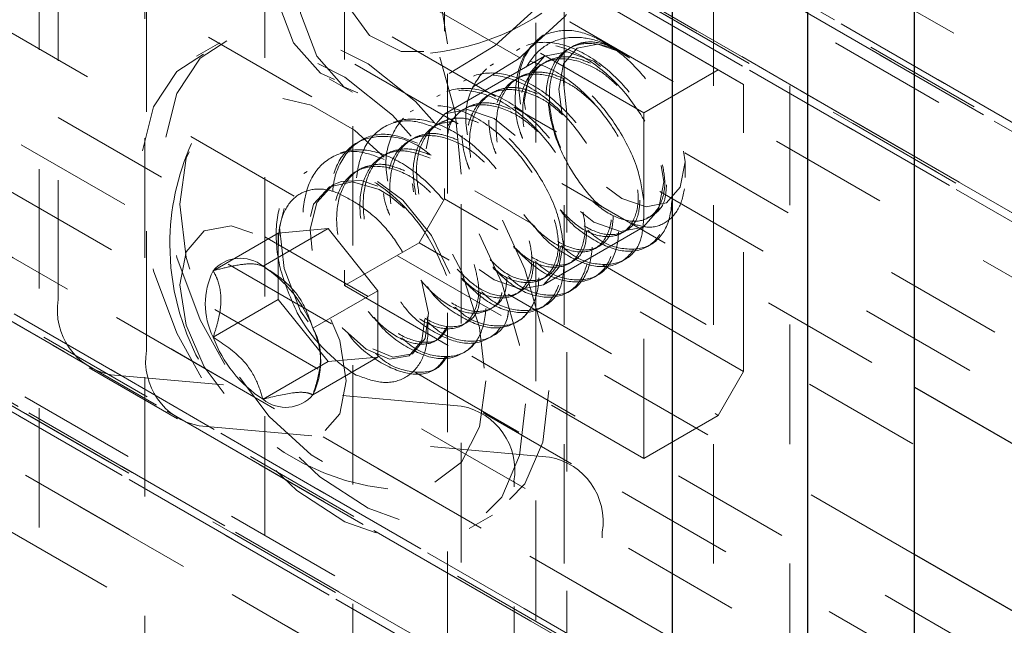
# Model space of a CAD drawing. Units: inches. Extents: x 1 to 409, y 1 to 256.
# Drawn here: x 295 to 296, y 234 to 234 of the extents above; entities that cross this region are included whole.
import ezdxf

# ---------------------------------------------------------------- set-up
doc = ezdxf.new("R2010")
doc.units = ezdxf.units.IN
doc.header["$MEASUREMENT"] = 0
doc.linetypes.add('HIDDEN', pattern=[0.075, 0.05, -0.025])

msp = doc.modelspace()

# ---------------------------------------------------------------- linework, layer by layer
at = {"color": 7, "linetype": 'HIDDEN', "lineweight": 18}
for p, q in [((335.33367, 211.0609), (268.52043, 249.63136)), ((335.44958, 211.06216), (268.63634, 249.63262)), ((335.49778, 211.04179), (268.68454, 249.61225)), ((402.30075, 172.47208), (268.69033, 249.60374)), ((402.30074, 172.47207), (268.76659, 249.5597)), ((335.59009, 210.98848), (268.77685, 249.55894)), ((268.64855, 249.5499), (335.46179, 210.97944)), ((402.26924, 172.41749), (268.65881, 249.54915)), ((402.28529, 172.40821), (268.73508, 249.50511)), ((268.74086, 249.4966), (335.5541, 210.92613)), ((335.71822, 210.90702), (268.90498, 249.47748)), ((335.6023, 210.90576), (268.78906, 249.47622)), ((335.75843, 210.87245), (268.94519, 249.44291)), ((402.41513, 172.33552), (268.88768, 249.41928)), ((295.22333, 234.10779), (269.32367, 249.05935)), ((295.20249, 234.07561), (269.25252, 249.05621)), ((402.10255, 171.94128), (268.53771, 249.04662)), ((268.48021, 249.02299), (335.29345, 210.45253)), ((335.58508, 210.44924), (268.77185, 249.0197)), ((335.33366, 210.41795), (268.52042, 248.98841)), ((335.44957, 210.41921), (268.63633, 248.98967)), ((335.54832, 210.41616), (268.73508, 248.98662)), ((335.80019, 210.41), (268.98695, 248.98047)), ((335.49778, 210.39884), (268.68454, 248.96931)), ((402.36155, 171.8457), (268.76659, 248.96843)), ((402.30075, 171.82913), (268.69033, 248.96079)), ((402.30074, 171.82913), (268.76659, 248.91675)), ((269.32708, 248.92413), (295.10734, 234.0415)), ((335.59009, 210.34553), (268.77685, 248.916)), ((268.64855, 248.90696), (335.46179, 210.3365)), ((402.26924, 171.77455), (268.65881, 248.90621)), ((402.28529, 171.76527), (268.73508, 248.86216)), ((335.47205, 210.28407), (268.65881, 248.85453)), ((268.74086, 248.85365), (335.5541, 210.28319)), ((402.28529, 171.7136), (268.69033, 248.83633)), ((335.71822, 210.26408), (268.90499, 248.83454)), ((269.17018, 248.83396), (295.07923, 233.87699)), ((335.60231, 210.26282), (268.78907, 248.83328)), ((295.22333, 233.46485), (269.32367, 248.4164)), ((293.1794, 235.20279), (295.5535, 233.83225)), ((295.5535, 233.69224), (293.1794, 235.06278)), ((295.26007, 153.28456), (295.26007, 234.95471)), ((295.38507, 153.28456), (295.38507, 234.95471)), ((295.4489, 231.98464), (295.4489, 234.68943)), ((321.15945, 219.1895), (294.46837, 234.59793)), ((321.15944, 219.18951), (294.46838, 234.59793)), ((294.83611, 233.9056), (294.83611, 234.28106)), ((294.90859, 233.14067), (294.90859, 234.26582)), ((295.08305, 234.25083), (295.08305, 233.12567)), ((294.91007, 233.8629), (294.91007, 234.23836)), ((295.38895, 234.09794), (295.1384, 234.24258)), ((295.15961, 234.23033), (295.41016, 234.08569)), ((295.15961, 234.23033), (295.15961, 234.07076)), ((322.08735, 218.82995), (295.41799, 234.22584)), ((322.08735, 218.82996), (295.41801, 234.22584)), ((294.8202, 234.2148), (294.8202, 233.08964)), ((295.00909, 234.20813), (295.00909, 233.08298)), ((295.32664, 234.06198), (295.07609, 234.20662)), ((295.07609, 234.20662), (295.07609, 234.02401)), ((295.23617, 233.03728), (295.23617, 234.16244)), ((294.97148, 234.12059), (294.95199, 234.10934)), ((295.1622, 232.99458), (295.1622, 234.11974)), ((295.30521, 234.11429), (295.29387, 234.12084)), ((295.22296, 234.11575), (295.22017, 234.11414)), ((295.30836, 234.11247), (295.30654, 234.11353)), ((295.24355, 234.10945), (295.16003, 234.06124)), ((295.20069, 234.10289), (295.1979, 234.10128)), ((295.32664, 234.06198), (295.38895, 234.09794)), ((295.41016, 234.08569), (295.38895, 234.09794)), ((295.06312, 234.09042), (295.08261, 234.07917)), ((295.17842, 234.09003), (295.17563, 234.08843)), ((295.22206, 234.08193), (295.22349, 234.06918)), ((295.41016, 233.84536), (295.41016, 234.08569)), ((295.15614, 234.07718), (295.15336, 234.07557)), ((321.94863, 218.67961), (295.28897, 234.0699)), ((295.13387, 234.06432), (295.13109, 234.06271)), ((321.92778, 218.64743), (295.21781, 234.06677)), ((295.26214, 234.06172), (295.26214, 232.93657)), ((295.32664, 233.77265), (295.32664, 234.06198)), ((295.1116, 234.05146), (295.10882, 234.04986)), ((295.08933, 234.03861), (295.08655, 234.037)), ((295.06706, 234.02575), (295.06428, 234.02414)), ((295.36125, 234.00782), (295.36125, 234.02086)), ((295.04479, 234.01289), (295.042, 234.01129)), ((295.17375, 232.88554), (295.17375, 234.01069)), ((295.15961, 233.99871), (295.15961, 233.99)), ((295.18503, 233.99665), (295.23396, 233.9684)), ((295.30836, 233.99032), (295.29535, 233.9997)), ((295.15961, 233.99), (295.1384, 233.95326)), ((295.20454, 233.96406), (295.15961, 233.99)), ((295.06226, 233.96501), (295.0077, 233.93351)), ((295.06226, 233.96501), (295.0205, 233.96128)), ((295.10402, 233.91306), (295.06226, 233.96501)), ((295.2427, 233.91803), (295.32622, 233.96625)), ((295.0205, 233.96128), (294.96594, 233.92978)), ((295.0205, 233.96128), (295.0205, 233.9056)), ((295.07609, 233.91729), (295.1384, 233.95326)), ((295.1384, 233.95326), (295.16361, 233.9387)), ((295.32973, 233.95009), (295.33251, 233.95169)), ((295.30746, 233.93723), (295.31024, 233.93884)), ((295.07609, 233.93028), (295.07609, 233.91729)), ((295.29237, 233.93468), (321.83263, 218.61331)), ((295.41016, 233.84536), (295.27446, 233.9237)), ((295.28518, 233.92437), (295.28797, 233.92598)), ((295.10402, 233.91306), (295.04945, 233.88156)), ((295.07609, 233.91729), (295.32664, 233.77265)), ((295.10402, 233.85738), (295.10402, 233.91306)), ((295.26291, 233.91152), (295.2657, 233.91312)), ((295.0205, 233.9056), (294.96594, 233.8741)), ((295.0205, 233.9056), (295.06226, 233.85365)), ((295.21314, 233.91011), (295.38895, 233.80862)), ((295.24064, 233.89866), (295.24343, 233.90027)), ((295.21837, 233.8858), (295.22115, 233.88741)), ((295.1961, 233.87295), (295.19888, 233.87455)), ((295.10402, 233.85738), (295.04945, 233.82588)), ((295.05591, 233.85), (295.05591, 233.85745)), ((295.06226, 233.85365), (295.10402, 233.85738)), ((295.17383, 233.86009), (295.17661, 233.8617)), ((294.862, 233.84837), (294.93596, 233.80567)), ((295.06226, 233.85365), (295.0077, 233.82215)), ((295.15156, 233.84723), (295.15434, 233.84884)), ((295.17375, 233.81648), (294.8803, 233.84272)), ((295.13548, 233.84451), (321.80452, 218.4488)), ((295.38895, 233.80862), (295.41016, 233.84536)), ((295.26602, 233.76813), (295.19205, 233.81083)), ((295.32664, 233.77265), (295.38895, 233.80862)), ((295.24771, 233.77378), (294.95426, 233.80002)), ((295.21795, 232.74872), (295.21795, 233.7536)), ((295.18032, 233.71382), (295.19981, 233.72507)), ((295.29191, 232.70602), (295.29191, 233.7109))]:
    msp.add_line(p, q, dxfattribs=at)
at = {"color": 7, "linetype": 'Continuous', "lineweight": 25}
for p, q in [((295.46397, 230.78285), (295.46397, 235.58003)), ((295.35083, 230.71754), (295.35083, 235.51471)), ((295.5535, 231.98464), (295.5535, 234.68943)), ((295.5535, 233.83225), (297.17978, 232.89342)), ((297.06853, 232.81763), (295.5535, 233.69224))]:
    msp.add_line(p, q, dxfattribs=at)
at = {"color": 7, "linetype": 'HIDDEN', "lineweight": 18, "flags": 128}
for points in [[(295.09534, 234.40154), (295.13252, 234.44148), (295.1725, 234.4718), (295.21279, 234.49057), (295.25085, 234.49663), (295.28428, 234.48959), (295.31099, 234.4699), (295.3293, 234.43879), (295.33806, 234.39821), (295.33672, 234.35072), (295.32536, 234.29931), (295.30469, 234.24719), (295.27602, 234.19765), (295.24115, 234.1538), (295.20226, 234.11839), (295.1618, 234.09365), (295.12232, 234.08113), (295.08629, 234.08163), (295.05598, 234.0951), (295.03329, 234.12071), (295.01965, 234.15683), (295.01591, 234.20121), (295.02231, 234.25106), (295.03845, 234.30324), (295.06332, 234.35447), (295.09534, 234.40154)], [(295.11483, 234.39029), (295.152, 234.43023), (295.19199, 234.46055), (295.23228, 234.47932), (295.27034, 234.48538), (295.30377, 234.47834), (295.33048, 234.45865), (295.34879, 234.42754), (295.35755, 234.38696), (295.35621, 234.33947), (295.34484, 234.28806), (295.32418, 234.23594), (295.29551, 234.1864), (295.26063, 234.14255), (295.22175, 234.10714), (295.18129, 234.0824), (295.14181, 234.06988), (295.10578, 234.07038), (295.07547, 234.08385), (295.05278, 234.10946), (295.03913, 234.14558), (295.0354, 234.18996), (295.0418, 234.23981), (295.05794, 234.29199), (295.08281, 234.34322), (295.11483, 234.39029)], [(295.13178, 234.36684), (295.1655, 234.40228), (295.20176, 234.42758), (295.23761, 234.44066), (295.27015, 234.44049), (295.29674, 234.42706), (295.31524, 234.40147), (295.32414, 234.3658), (295.32272, 234.32292), (295.3111, 234.27632), (295.29022, 234.22976), (295.26176, 234.18703), (295.22804, 234.15158), (295.19179, 234.12629), (295.15594, 234.1132), (295.1234, 234.11338), (295.0968, 234.12681), (295.07831, 234.15239), (295.06941, 234.18807), (295.07082, 234.23095), (295.08245, 234.27755), (295.10333, 234.3241), (295.13178, 234.36684)], [(294.90859, 234.26582), (294.91372, 234.31171), (294.92883, 234.349), (294.95304, 234.37552), (294.98494, 234.38974), (295.02268, 234.39083), (295.06405, 234.37872), (295.10667, 234.35412), (295.14805, 234.31845), (295.18578, 234.2738), (295.21768, 234.22275), (295.24189, 234.16828), (295.257, 234.11354), (295.26214, 234.06172)], [(295.17375, 234.01069), (295.16861, 234.06251), (295.1535, 234.11725), (295.12929, 234.17173), (295.09739, 234.22277), (295.05966, 234.26743), (295.01828, 234.30309), (294.97567, 234.32769), (294.93429, 234.3398), (294.89655, 234.33872), (294.86465, 234.3245), (294.84045, 234.29797), (294.82533, 234.26068), (294.8202, 234.2148)], [(295.1622, 234.11974), (295.15637, 234.15693), (295.13978, 234.1952), (295.11494, 234.2287), (295.08565, 234.25234), (295.05635, 234.26252), (295.03151, 234.2577), (295.01492, 234.2386), (295.00909, 234.20813)], [(295.24711, 233.82962), (295.24204, 233.78618), (295.22714, 233.75132), (295.20335, 233.72724), (295.17216, 233.71546), (295.13554, 233.7167), (295.09578, 233.73089), (295.05539, 233.75714), (295.0169, 233.79381), (294.98272, 233.83858), (294.95502, 233.88864), (294.93552, 233.94086), (294.92545, 233.99194), (294.92545, 234.03868), (294.93552, 234.07813), (294.95502, 234.10783), (294.98272, 234.12591), (295.0169, 234.13123), (295.05539, 234.12345), (295.09578, 234.10306), (295.13554, 234.07135), (295.17216, 234.03031), (295.20335, 233.98252), (295.22714, 233.93097), (295.24204, 233.87892), (295.24711, 233.82962)], [(295.22762, 233.81837), (295.22255, 233.77493), (295.20765, 233.74007), (295.18386, 233.71599), (295.15268, 233.70421), (295.11605, 233.70545), (295.0763, 233.71964), (295.0359, 233.74589), (294.99741, 233.78256), (294.96324, 233.82733), (294.93553, 233.8774), (294.91603, 233.92961), (294.90597, 233.98069), (294.90597, 234.02743), (294.91603, 234.06688), (294.93553, 234.09659), (294.96324, 234.11466), (294.99741, 234.11998), (295.0359, 234.1122), (295.0763, 234.09181), (295.11605, 234.0601), (295.15268, 234.01906), (295.18386, 233.97127), (295.20765, 233.91972), (295.22255, 233.86767), (295.22762, 233.81837)], [(295.25836, 234.06034), (295.25546, 234.08193), (295.25949, 234.10298), (295.27095, 234.11618), (295.28811, 234.11951), (295.30836, 234.11248), (295.3286, 234.09614), (295.34576, 234.073), (295.35722, 234.04656), (295.36125, 234.02086), (295.35722, 233.99981), (295.34576, 233.98662), (295.3286, 233.98328), (295.30836, 233.99032), (295.30836, 233.99032)], [(295.28488, 233.97034), (295.30726, 233.96256), (295.32622, 233.96625), (295.3389, 233.98083), (295.34335, 234.0041), (295.3389, 234.0325), (295.32622, 234.06172), (295.30726, 234.0873), (295.28488, 234.10536), (295.26251, 234.11313), (295.24355, 234.10945), (295.23087, 234.09486), (295.22642, 234.0716), (295.23087, 234.04319), (295.24355, 234.01398), (295.26251, 233.98839), (295.28488, 233.97034)], [(295.19422, 233.83765), (295.18903, 233.79899), (295.17389, 233.76944), (295.15002, 233.75141), (295.11936, 233.74636), (295.08438, 233.75469), (295.04793, 233.77573), (295.01296, 233.80778), (294.9823, 233.84823), (294.95843, 233.89382), (294.94329, 233.94085), (294.9381, 233.98551), (294.94329, 234.02417), (294.95843, 234.05372), (294.9823, 234.07175), (295.01296, 234.0768), (295.04793, 234.06847), (295.08438, 234.04743), (295.11936, 234.01538), (295.15002, 233.97493), (295.17389, 233.92934), (295.18903, 233.88231), (295.19422, 233.83765)], [(295.18886, 233.93091), (295.20137, 233.92213), (295.22374, 233.91435), (295.24271, 233.91803), (295.25538, 233.93262), (295.25983, 233.95589), (295.25538, 233.98429), (295.24271, 234.01351), (295.22374, 234.03909), (295.20137, 234.05714), (295.17899, 234.06492), (295.16003, 234.06124), (295.14736, 234.04665), (295.14291, 234.02338), (295.14539, 234.00247)], [(295.16425, 233.92739), (295.14878, 233.95928), (295.12481, 233.98894), (295.09678, 234.00963), (295.06876, 234.01808), (295.04478, 234.01289), (295.02831, 233.99472), (295.02162, 233.96622), (295.02552, 233.9316), (295.03922, 233.89602), (295.0604, 233.86476), (295.08565, 233.84246), (295.08565, 233.84246)], [(295.1263, 233.98204), (295.11435, 233.99226), (295.10513, 233.99774), (295.08264, 234.00427), (295.06336, 233.99999), (295.05002, 233.98544), (295.04443, 233.96269), (295.04724, 233.9351), (295.0578, 233.90675), (295.07429, 233.88182), (295.094, 233.86399), (295.1137, 233.85585), (295.1302, 233.85852), (295.14076, 233.87147), (295.14356, 233.89261), (295.13797, 233.91859), (295.12463, 233.94534), (295.12463, 233.94534)], [(295.10392, 234.0007), (295.08991, 234.00541), (295.07331, 234.00462), (295.06615, 234.0016), (295.05281, 233.98704), (295.04722, 233.9643), (295.05002, 233.93671), (295.06058, 233.90835), (295.07707, 233.88342), (295.09678, 233.86559), (295.11649, 233.85746), (295.13298, 233.86013), (295.14354, 233.87308), (295.14634, 233.89422), (295.14076, 233.9202), (295.12741, 233.94695), (295.10814, 233.97027), (295.08565, 233.98649), (295.08565, 233.98649)], [(294.9381, 233.91801), (294.9434, 233.88419), (294.95848, 233.84941), (294.98106, 233.81896), (295.0077, 233.79746), (295.03433, 233.78821), (295.05691, 233.79259), (295.072, 233.80996), (295.07729, 233.83765), (295.072, 233.87147), (295.05691, 233.90625), (295.03433, 233.93671), (295.0077, 233.9582), (294.98106, 233.96746), (294.95848, 233.96307), (294.9434, 233.94571), (294.9381, 233.91801)]]:
    msp.add_lwpolyline(points, dxfattribs=at)
at = {"color": 7, "linetype": 'HIDDEN', "lineweight": 18}
for centre, radius, start, end in [((295.12718, 234.31711), 0.20612, 275.79493, 321.50541), ((295.27133, 234.08678), 0.04952, 125.69804, 185.62038), ((295.13576, 233.95176), 0.20612, 155.78955, 180), ((295.13576, 233.95176), 0.20612, 180, 264.20507), ((294.98873, 233.91029), 0.02998, 50.75183, 139.4672), ((295.02162, 233.90194), 0.06226, 153.43643, 206.56357), ((294.95125, 233.84538), 0.10466, 20.22711, 57.36203), ((294.89036, 233.89676), 0.05497, 170.74812, 259.45322), ((295.16079, 233.96294), 0.14199, 208.85561, 238.04533), ((294.99377, 233.85372), 0.06226, 333.43643, 26.56357), ((295.06414, 233.91028), 0.10466, 200.22711, 237.36203), ((294.96433, 233.85407), 0.05497, 170.74812, 259.45322), ((295.02667, 233.84537), 0.02998, 230.75183, 319.4672), ((295.16369, 233.76244), 0.05497, 350.74812, 79.45322), ((295.23765, 233.71974), 0.05497, 350.74812, 79.45322)]:
    msp.add_arc(centre, radius, start, end, dxfattribs=at)
for points, knots in [([(295.24244, 234.12699), (295.24884, 234.12906), (295.26163, 234.13319), (295.28552, 234.12662), (295.30947, 234.11131), (295.33134, 234.08832), (295.34847, 234.0608), (295.3592, 234.03201), (295.36249, 234.00525), (295.35825, 233.98365), (295.34714, 233.96992), (295.33213, 233.96448), (295.32034, 233.96819), (295.31522, 233.96981)], [0, 0, 0, 0, 0.096378, 0.192756, 0.289168, 0.383918, 0.477834, 0.570884, 0.662317, 0.753658, 0.842619, 0.931624, 1, 1, 1, 1]), ([(295.25676, 233.98078), (295.25719, 233.98014), (295.26464, 233.969), (295.28367, 233.955), (295.30914, 233.94403), (295.33104, 233.94791), (295.34509, 233.96487), (295.34914, 233.9925), (295.34231, 234.02639), (295.32544, 234.06127), (295.30088, 234.09172), (295.27217, 234.11297), (295.24344, 234.12166), (295.21893, 234.11636), (295.20187, 234.09772), (295.19574, 234.06858), (295.19677, 234.04301), (295.20219, 234.02946), (295.20286, 234.02776)], [0, 0, 0, 0, 0.0043208, 0.0747218, 0.1451227, 0.2155236, 0.2859246, 0.3563255, 0.4267264, 0.4971273, 0.5675283, 0.6379292, 0.7083301, 0.7787311, 0.849132, 0.9195329, 0.9899338, 1, 1, 1, 1]), ([(295.27988, 233.96366), (295.28194, 233.96175), (295.29239, 233.95206), (295.3121, 233.94634), (295.33377, 233.94932), (295.34789, 233.96653), (295.35192, 233.99409), (295.3451, 234.028), (295.32823, 234.06288), (295.30367, 234.09332), (295.27494, 234.11458), (295.24626, 234.12326), (295.22156, 234.11801), (295.20523, 234.09918), (295.19823, 234.07672), (295.20059, 234.06065), (295.20122, 234.05632)], [0, 0, 0, 0, 0.019503, 0.098777, 0.178051, 0.257326, 0.3366, 0.415875, 0.495149, 0.574424, 0.653698, 0.732973, 0.812247, 0.891522, 0.970796, 1, 1, 1, 1]), ([(295.24244, 234.12699), (295.23623, 234.12172), (295.22381, 234.11118), (295.2181, 234.08126), (295.21903, 234.05588), (295.22446, 234.04232), (295.22514, 234.04062)], [0, 0, 0, 0, 0.318169, 0.6363381, 0.9545071, 1, 1, 1, 1]), ([(295.31479, 234.10797), (295.30809, 234.11228), (295.29427, 234.12117), (295.27245, 234.12639), (295.2523, 234.12387), (295.23537, 234.11256), (295.22573, 234.0971), (295.22289, 234.08536), (295.22206, 234.08193)], [0, 0, 0, 0, 0.164572, 0.339179, 0.524526, 0.710076, 0.915487, 1, 1, 1, 1]), ([(295.31479, 234.10797), (295.31172, 234.1099), (295.30107, 234.1166), (295.28251, 234.12178), (295.2628, 234.11748), (295.24913, 234.10254), (295.24344, 234.07923), (295.24635, 234.05095), (295.25722, 234.02187), (295.27418, 233.99631), (295.29444, 233.97804), (295.31468, 233.96972), (295.33169, 233.97246), (295.34236, 233.98582), (295.34576, 234.00578), (295.3415, 234.02166), (295.33963, 234.02863)], [0, 0, 0, 0, 0.030673, 0.106509, 0.182346, 0.258183, 0.334019, 0.409856, 0.485693, 0.561529, 0.637366, 0.713203, 0.789039, 0.864876, 0.940713, 1, 1, 1, 1]), ([(295.292, 233.98321), (295.29173, 233.98339), (295.28488, 233.98779), (295.27245, 234.00335), (295.25749, 234.02756), (295.24825, 234.05434), (295.2455, 234.07962), (295.24953, 234.10056), (295.2593, 234.11509), (295.26914, 234.11865), (295.27375, 234.12033)], [0, 0, 0, 0, 0.0062508, 0.1562024, 0.3037613, 0.4507098, 0.5939231, 0.737239, 0.8766941, 1, 1, 1, 1]), ([(295.27375, 234.12033), (295.27131, 234.11944), (295.26281, 234.11633), (295.25194, 234.10407), (295.24622, 234.08086), (295.24914, 234.05255), (295.26, 234.02348), (295.27697, 233.99792), (295.2972, 233.97966), (295.31754, 233.97127), (295.33421, 233.97426), (295.34459, 233.98511), (295.34538, 233.99711), (295.34569, 234.00165)], [0, 0, 0, 0, 0.040393, 0.140263, 0.240133, 0.340004, 0.439874, 0.539744, 0.639614, 0.739484, 0.839354, 0.939224, 1, 1, 1, 1]), ([(295.27375, 234.12033), (295.27529, 234.12064), (295.28194, 234.122), (295.29581, 234.12018), (295.30841, 234.11208), (295.31479, 234.10797)], [0, 0, 0, 0, 0.129306, 0.558669, 1, 1, 1, 1]), ([(295.23449, 233.96792), (295.23492, 233.96728), (295.24237, 233.95615), (295.2614, 233.94214), (295.28687, 233.93117), (295.30877, 233.93505), (295.32282, 233.95201), (295.32687, 233.97964), (295.32004, 234.01353), (295.30317, 234.04842), (295.27861, 234.07886), (295.2499, 234.10011), (295.22117, 234.1088), (295.19666, 234.1035), (295.1796, 234.08486), (295.17347, 234.05572), (295.17449, 234.03016), (295.17992, 234.0166), (295.18059, 234.01491)], [0, 0, 0, 0, 0.004321, 0.074722, 0.145123, 0.215524, 0.285925, 0.356325, 0.426726, 0.497127, 0.567528, 0.637929, 0.70833, 0.778731, 0.849132, 0.919533, 0.989934, 1, 1, 1, 1]), ([(295.32664, 233.98822), (295.32535, 233.99714), (295.32248, 234.01692), (295.30576, 234.05011), (295.28145, 234.08044), (295.25266, 234.10173), (295.22399, 234.1104), (295.19928, 234.10515), (295.18296, 234.08633), (295.17596, 234.06386), (295.17832, 234.04779), (295.17895, 234.04347)], [0, 0, 0, 0, 0.100185, 0.222303, 0.344421, 0.46654, 0.588658, 0.710776, 0.832894, 0.955013, 1, 1, 1, 1]), ([(295.30447, 234.08489), (295.30054, 234.08854), (295.29369, 234.09488), (295.27874, 234.10346), (295.26027, 234.10902), (295.24049, 234.1046), (295.22699, 234.08967), (295.22092, 234.0672), (295.22378, 234.04918), (295.22514, 234.04062)], [0, 0, 0, 0, 0.093366, 0.16245, 0.333257, 0.504064, 0.674872, 0.845679, 1, 1, 1, 1]), ([(295.28208, 234.10355), (295.27736, 234.10545), (295.26647, 234.10983), (295.25371, 234.1087), (295.24064, 234.1033), (295.22963, 234.09128), (295.22395, 234.06799), (295.22686, 234.03969), (295.23773, 234.01062), (295.2547, 233.98506), (295.27493, 233.9668), (295.29527, 233.95842), (295.31194, 233.9614), (295.32232, 233.97225), (295.32311, 233.98426), (295.32342, 233.9888)], [0, 0, 0, 0, 0.05411, 0.124558, 0.15992, 0.247351, 0.334781, 0.422212, 0.509642, 0.597072, 0.684503, 0.771933, 0.859364, 0.946794, 1, 1, 1, 1]), ([(295.23533, 233.93794), (295.2374, 233.93603), (295.24785, 233.92634), (295.26756, 233.92063), (295.28923, 233.92361), (295.30335, 233.94082), (295.30738, 233.96838), (295.30056, 234.00228), (295.28368, 234.03717), (295.25914, 234.0676), (295.23037, 234.0889), (295.20181, 234.09742), (295.1768, 234.09277), (295.16704, 234.07899), (295.1622, 234.07216)], [0, 0, 0, 0, 0.0219076, 0.1109577, 0.2000078, 0.289058, 0.3781081, 0.4671583, 0.5562084, 0.6452585, 0.7343087, 0.8233588, 0.912409, 1, 1, 1, 1]), ([(295.28571, 234.06903), (295.28063, 234.07378), (295.27264, 234.08124), (295.25648, 234.09065), (295.23798, 234.09615), (295.21825, 234.09174), (295.20459, 234.07684), (295.1989, 234.05352), (295.20181, 234.02523), (295.21268, 233.99616), (295.22964, 233.9706), (295.2499, 233.95233), (295.27014, 233.944), (295.28716, 233.94675), (295.29779, 233.96013), (295.30121, 233.9794), (295.29721, 233.9945), (295.29557, 234.0007)], [0, 0, 0, 0, 0.05123, 0.080521, 0.152942, 0.225363, 0.297784, 0.370204, 0.442625, 0.515046, 0.587467, 0.659888, 0.732309, 0.804729, 0.87715, 0.949571, 1, 1, 1, 1]), ([(295.25981, 234.09069), (295.25509, 234.0926), (295.2442, 234.09697), (295.23144, 234.09584), (295.21837, 234.09044), (295.20736, 234.07842), (295.20168, 234.05513), (295.20459, 234.02684), (295.21546, 233.99777), (295.23243, 233.9722), (295.25266, 233.95395), (295.27299, 233.94556), (295.28967, 233.94854), (295.30005, 233.9594), (295.30084, 233.9714), (295.30114, 233.97594)], [0, 0, 0, 0, 0.05411, 0.124558, 0.15992, 0.247351, 0.334781, 0.422212, 0.509642, 0.597072, 0.684503, 0.771933, 0.859364, 0.946794, 1, 1, 1, 1]), ([(295.21782, 233.94935), (295.22475, 233.94255), (295.24004, 233.92756), (295.26475, 233.91864), (295.28645, 233.92211), (295.30056, 233.93918), (295.3046, 233.96678), (295.29777, 234.00067), (295.2809, 234.03556), (295.25635, 234.06599), (295.22759, 234.08729), (295.19903, 234.09581), (295.17411, 234.0912), (295.1644, 234.07751), (295.15961, 234.07076)], [0, 0, 0, 0, 0.070286, 0.155021, 0.239756, 0.32449, 0.409225, 0.49396, 0.578694, 0.663429, 0.748164, 0.832898, 0.917633, 1, 1, 1, 1]), ([(295.20042, 233.93219), (295.20575, 233.92704), (295.21944, 233.91379), (295.24248, 233.90587), (295.26418, 233.90923), (295.27829, 233.92633), (295.28233, 233.95392), (295.2755, 233.98782), (295.25863, 234.0227), (295.23407, 234.05315), (295.20535, 234.0744), (295.17664, 234.08309), (295.15204, 234.07779), (295.13534, 234.05915), (295.12799, 234.03049), (295.13196, 234.00729), (295.1339, 233.99597)], [0, 0, 0, 0, 0.046844, 0.12044, 0.194037, 0.267633, 0.341229, 0.414826, 0.488422, 0.562018, 0.635615, 0.709211, 0.782807, 0.856403, 0.93, 1, 1, 1, 1]), ([(295.21306, 233.92509), (295.21513, 233.92317), (295.22558, 233.91348), (295.24529, 233.90777), (295.26696, 233.91075), (295.28108, 233.92796), (295.28511, 233.95552), (295.27829, 233.98943), (295.26141, 234.02431), (295.23686, 234.05475), (295.20813, 234.07601), (295.17945, 234.08469), (295.15474, 234.07944), (295.13842, 234.06061), (295.13142, 234.03815), (295.13378, 234.02208), (295.13441, 234.01775)], [0, 0, 0, 0, 0.019503, 0.098777, 0.178051, 0.257326, 0.3366, 0.415875, 0.495149, 0.574424, 0.653698, 0.732973, 0.812247, 0.891522, 0.970796, 1, 1, 1, 1]), ([(295.2587, 234.06023), (295.25517, 234.06349), (295.24872, 234.06944), (295.23419, 234.07773), (295.21573, 234.08331), (295.19595, 234.07888), (295.18244, 234.06396), (295.17636, 234.04136), (295.17925, 234.02317), (295.18064, 234.01446)], [0, 0, 0, 0, 0.084318, 0.153878, 0.325862, 0.497846, 0.669829, 0.841813, 1, 1, 1, 1]), ([(295.23754, 234.07784), (295.23281, 234.07974), (295.22193, 234.08412), (295.20917, 234.08299), (295.1961, 234.07758), (295.18509, 234.06557), (295.17941, 234.04227), (295.18232, 234.01398), (295.19319, 233.98491), (295.21016, 233.95935), (295.23039, 233.94109), (295.25072, 233.9327), (295.2674, 233.93569), (295.27777, 233.94654), (295.27857, 233.95854), (295.27887, 233.96308)], [0, 0, 0, 0, 0.05411, 0.124558, 0.15992, 0.247351, 0.334781, 0.422212, 0.509642, 0.597072, 0.684503, 0.771933, 0.859364, 0.946794, 1, 1, 1, 1]), ([(295.25906, 233.95345), (295.25791, 233.96112), (295.25514, 233.97968), (295.2389, 234.01155), (295.21465, 234.04187), (295.18584, 234.06316), (295.15718, 234.07183), (295.13247, 234.06658), (295.11615, 234.04776), (295.10915, 234.02529), (295.11151, 234.00922), (295.11214, 234.0049)], [0, 0, 0, 0, 0.08735, 0.21121, 0.33507, 0.45893, 0.58279, 0.706651, 0.830511, 0.954371, 1, 1, 1, 1]), ([(295.21527, 234.06498), (295.21055, 234.06688), (295.19967, 234.07125), (295.18685, 234.07017), (295.17395, 234.06462), (295.16483, 234.05675), (295.16274, 234.04612), (295.1622, 234.04336)], [0, 0, 0, 0, 0.194645, 0.448058, 0.575262, 0.889765, 1, 1, 1, 1]), ([(295.17456, 233.9225), (295.18107, 233.91614), (295.19594, 233.90161), (295.22021, 233.89294), (295.24191, 233.89639), (295.25602, 233.91347), (295.26006, 233.94107), (295.25323, 233.97496), (295.23636, 234.00984), (295.2118, 234.04029), (295.18308, 234.06154), (295.15435, 234.07023), (295.12984, 234.06493), (295.11278, 234.04629), (295.10666, 234.01715), (295.10768, 233.99159), (295.1131, 233.97803), (295.11378, 233.97634)], [0, 0, 0, 0, 0.055945, 0.127775, 0.199604, 0.271434, 0.343263, 0.415093, 0.486923, 0.558752, 0.630582, 0.702411, 0.774241, 0.84607, 0.9179, 0.98973, 1, 1, 1, 1]), ([(295.23766, 234.04632), (295.23372, 234.04996), (295.22688, 234.0563), (295.21192, 234.0649), (295.19356, 234.07033), (295.17372, 234.06655), (295.16596, 234.05582), (295.1622, 234.05062)], [0, 0, 0, 0, 0.140546, 0.24454, 0.50166, 0.758779, 1, 1, 1, 1]), ([(295.15669, 234.04783), (295.14854, 234.051), (295.13082, 234.05787), (295.10759, 234.05186), (295.09051, 234.03349), (295.08439, 234.00428), (295.08541, 233.97873), (295.09083, 233.96518), (295.09151, 233.96348)], [0, 0, 0, 0, 0.170722, 0.370887, 0.571051, 0.771215, 0.97138, 1, 1, 1, 1]), ([(295.16852, 233.89937), (295.17058, 233.89746), (295.18104, 233.88777), (295.20075, 233.88206), (295.22242, 233.88504), (295.23653, 233.90225), (295.24057, 233.92981), (295.23374, 233.96371), (295.21687, 233.99859), (295.19232, 234.02904), (295.16359, 234.05029), (295.13491, 234.05897), (295.1102, 234.05372), (295.09388, 234.0349), (295.08688, 234.01243), (295.08923, 233.99636), (295.08987, 233.99204)], [0, 0, 0, 0, 0.0195026, 0.098777, 0.1780515, 0.2573259, 0.3366004, 0.4158748, 0.4951493, 0.5744237, 0.6536982, 0.7329726, 0.8122471, 0.8915215, 0.970796, 1, 1, 1, 1]), ([(295.1679, 234.05485), (295.16246, 234.05425), (295.15024, 234.0529), (295.13803, 234.03801), (295.13197, 234.01704), (295.13453, 234.00044), (295.13563, 233.9933)], [0, 0, 0, 0, 0.225428, 0.50662, 0.787813, 1, 1, 1, 1]), ([(295.18829, 234.05371), (295.18516, 234.05492), (295.17589, 234.05853), (295.16464, 234.05723), (295.15154, 234.05189), (295.14067, 234.03982), (295.13462, 234.01739), (295.13748, 233.99936), (295.13884, 233.9908)], [0, 0, 0, 0, 0.090823, 0.268905, 0.358295, 0.579307, 0.800319, 1, 1, 1, 1]), ([(295.17073, 234.03927), (295.166, 234.04117), (295.15512, 234.04555), (295.14236, 234.04442), (295.12928, 234.03901), (295.11828, 234.027), (295.1126, 234.0037), (295.11551, 233.97541), (295.12638, 233.94634), (295.14334, 233.92078), (295.16358, 233.90252), (295.18391, 233.89413), (295.20058, 233.89712), (295.21096, 233.90797), (295.21176, 233.91997), (295.21206, 233.92451)], [0, 0, 0, 0, 0.05411, 0.124558, 0.15992, 0.247351, 0.334781, 0.422212, 0.509642, 0.597072, 0.684503, 0.771933, 0.859364, 0.946794, 1, 1, 1, 1]), ([(295.14846, 234.02641), (295.14516, 234.02901), (295.13256, 234.03896), (295.10973, 234.04405), (295.08532, 234.03934), (295.06824, 234.02055), (295.06212, 233.99144), (295.06314, 233.96587), (295.06856, 233.95232), (295.06924, 233.95062)], [0, 0, 0, 0, 0.0643865, 0.2463069, 0.4282272, 0.6101476, 0.792068, 0.9739884, 1, 1, 1, 1]), ([(295.1372, 234.03658), (295.12906, 234.03975), (295.11137, 234.04662), (295.08795, 234.04065), (295.0716, 234.0221), (295.06461, 233.99957), (295.06696, 233.98351), (295.0676, 233.97918)], [0, 0, 0, 0, 0.202049, 0.438943, 0.675837, 0.91273, 1, 1, 1, 1]), ([(295.19312, 234.02061), (295.18918, 234.02425), (295.18234, 234.03059), (295.16739, 234.03918), (295.1489, 234.04474), (295.12916, 234.04031), (295.11551, 234.02541), (295.10981, 234.00209), (295.11273, 233.9738), (295.12359, 233.94473), (295.14057, 233.91916), (295.16077, 233.90094), (295.18122, 233.89244), (295.19746, 233.89583), (295.20678, 233.90338), (295.2077, 233.91096), (295.20775, 233.91143)], [0, 0, 0, 0, 0.045488, 0.079146, 0.162364, 0.245582, 0.3288, 0.412018, 0.495235, 0.578453, 0.661671, 0.744889, 0.828107, 0.911325, 0.994542, 1, 1, 1, 1]), ([(295.10932, 234.02297), (295.10214, 234.02572), (295.08542, 234.03212), (295.06306, 234.02609), (295.04596, 234.0078), (295.03984, 233.97856), (295.04087, 233.95302), (295.04629, 233.93946), (295.04697, 233.93777)], [0, 0, 0, 0, 0.153647, 0.357933, 0.562219, 0.766505, 0.970791, 1, 1, 1, 1]), ([(295.12398, 233.87366), (295.12604, 233.87175), (295.13649, 233.86206), (295.15621, 233.85635), (295.17788, 233.85933), (295.19199, 233.87653), (295.19603, 233.90409), (295.1892, 233.938), (295.17233, 233.97288), (295.14777, 234.00333), (295.11904, 234.02458), (295.09036, 234.03326), (295.06566, 234.02801), (295.04933, 234.00918), (295.04234, 233.98672), (295.04469, 233.97065), (295.04533, 233.96633)], [0, 0, 0, 0, 0.0195026, 0.098777, 0.1780515, 0.2573259, 0.3366004, 0.4158748, 0.4951493, 0.5744237, 0.6536982, 0.7329726, 0.8122471, 0.8915215, 0.970796, 1, 1, 1, 1]), ([(295.14765, 234.02404), (295.14067, 234.02669), (295.12602, 234.03224), (295.1069, 234.02732), (295.09324, 234.01259), (295.08754, 233.98922), (295.09045, 233.96095), (295.10132, 233.93187), (295.11828, 233.90632), (295.13854, 233.88804), (295.15878, 233.87972), (295.17581, 233.88246), (295.18642, 233.89585), (295.18985, 233.9147), (295.18602, 233.92929), (295.18452, 233.93499)], [0, 0, 0, 0, 0.0725, 0.152172, 0.231843, 0.311514, 0.391186, 0.470857, 0.550528, 0.6302, 0.709871, 0.789542, 0.869214, 0.948885, 1, 1, 1, 1]), ([(295.14846, 234.02641), (295.14373, 234.02831), (295.13285, 234.03269), (295.12009, 234.03156), (295.10701, 234.02616), (295.09601, 234.01414), (295.09033, 233.99085), (295.09324, 233.96255), (295.10411, 233.93348), (295.12107, 233.90792), (295.14131, 233.88966), (295.16164, 233.88128), (295.17831, 233.88426), (295.18869, 233.89511), (295.18949, 233.90712), (295.18979, 233.91166)], [0, 0, 0, 0, 0.05411, 0.124558, 0.15992, 0.247351, 0.334781, 0.422212, 0.509642, 0.597072, 0.684503, 0.771933, 0.859364, 0.946794, 1, 1, 1, 1]), ([(295.16146, 233.92578), (295.15683, 233.93662), (295.14727, 233.95902), (295.12258, 233.98887), (295.09403, 234.01011), (295.06527, 234.01881), (295.04073, 234.01351), (295.02382, 233.99487), (295.01711, 233.96571), (295.02072, 233.92996), (295.0312, 233.90626), (295.03643, 233.89441)], [0, 0, 0, 0, 0.105021, 0.216893, 0.328765, 0.440638, 0.55251, 0.664383, 0.776255, 0.888128, 1, 1, 1, 1]), ([(295.14809, 233.9953), (295.14432, 233.9988), (295.13763, 234.00499), (295.12284, 234.01346), (295.10436, 234.01903), (295.08462, 234.0146), (295.07097, 233.9997), (295.06527, 233.97638), (295.06818, 233.94809), (295.07906, 233.91901), (295.096, 233.89347), (295.1163, 233.87515), (295.13641, 233.86698), (295.15344, 233.8691), (295.15936, 233.87871), (295.1622, 233.88332)], [0, 0, 0, 0, 0.044275, 0.078404, 0.162785, 0.247165, 0.331546, 0.415927, 0.500308, 0.584689, 0.66907, 0.753451, 0.837832, 0.922212, 1, 1, 1, 1]), ([(295.12619, 234.01355), (295.12146, 234.01546), (295.11057, 234.01983), (295.09782, 234.0187), (295.08474, 234.0133), (295.07373, 234.00128), (295.06806, 233.97799), (295.07096, 233.9497), (295.08184, 233.92062), (295.09878, 233.89508), (295.1191, 233.87673), (295.13913, 233.86869), (295.1549, 233.87018), (295.16013, 233.87829), (295.1622, 233.88151)], [0, 0, 0, 0, 0.059014, 0.135845, 0.174412, 0.269765, 0.365118, 0.460471, 0.555824, 0.651178, 0.746531, 0.841884, 0.937237, 1, 1, 1, 1]), ([(295.25676, 233.98078), (295.26186, 233.97568), (295.27349, 233.96404), (295.29245, 233.95702), (295.30941, 233.95957), (295.3201, 233.97298), (295.32349, 233.99292), (295.31923, 234.00881), (295.31736, 234.01578)], [0, 0, 0, 0, 0.140524, 0.320264, 0.500004, 0.679744, 0.859484, 1, 1, 1, 1]), ([(295.08565, 233.98649), (295.07961, 233.99007), (295.06711, 233.99748), (295.04927, 233.99919), (295.03431, 233.99289), (295.0238, 233.97872), (295.01952, 233.95738), (295.02207, 233.93094), (295.0292, 233.90906), (295.03515, 233.89701), (295.03643, 233.89441)], [0, 0, 0, 0, 0.122213, 0.252896, 0.383521, 0.520375, 0.662086, 0.805267, 0.958064, 1, 1, 1, 1]), ([(295.21748, 233.9503), (295.22085, 233.94701), (295.23074, 233.93731), (295.24792, 233.93142), (295.26487, 233.93382), (295.27555, 233.94727), (295.27895, 233.9672), (295.27469, 233.98309), (295.27282, 233.99006)], [0, 0, 0, 0, 0.09715, 0.28596, 0.474771, 0.663582, 0.852392, 1, 1, 1, 1]), ([(295.12463, 233.94534), (295.12327, 233.94759), (295.11742, 233.9573), (295.10457, 233.97335), (295.09201, 233.98207), (295.08565, 233.98649)], [0, 0, 0, 0, 0.129306, 0.558669, 1, 1, 1, 1]), ([(295.20014, 233.93299), (295.20187, 233.93134), (295.21015, 233.92346), (295.22566, 233.91872), (295.24259, 233.92092), (295.25328, 233.93443), (295.25668, 233.95434), (295.25242, 233.97023), (295.25055, 233.97721)], [0, 0, 0, 0, 0.05243, 0.250593, 0.448756, 0.646918, 0.845081, 1, 1, 1, 1]), ([(295.2576, 233.9508), (295.25967, 233.94889), (295.27012, 233.9392), (295.2899, 233.93344), (295.31126, 233.93665), (295.32496, 233.95132), (295.32615, 233.96743), (295.32664, 233.97402)], [0, 0, 0, 0, 0.062466, 0.316376, 0.570287, 0.824198, 1, 1, 1, 1]), ([(295.17423, 233.92342), (295.17717, 233.92056), (295.18664, 233.91134), (295.20338, 233.90574), (295.22032, 233.9081), (295.23101, 233.92156), (295.23441, 233.94149), (295.23015, 233.95738), (295.22828, 233.96435)], [0, 0, 0, 0, 0.085832, 0.277009, 0.468187, 0.659365, 0.850542, 1, 1, 1, 1]), ([(295.198, 233.93905), (295.20136, 233.93576), (295.21125, 233.92607), (295.22851, 233.92012), (295.24511, 233.92276), (295.25551, 233.93369), (295.2563, 233.94569), (295.2566, 233.95023)], [0, 0, 0, 0, 0.1247939, 0.3673308, 0.6098677, 0.8524046, 1, 1, 1, 1]), ([(295.08565, 233.84246), (295.09309, 233.83974), (295.10798, 233.8343), (295.12699, 233.83854), (295.14055, 233.85147), (295.1467, 233.8724), (295.14547, 233.89752), (295.13771, 233.92322), (295.12872, 233.93842), (295.12463, 233.94534)], [0, 0, 0, 0, 0.153088, 0.306149, 0.459169, 0.604999, 0.746868, 0.884672, 1, 1, 1, 1]), ([(295.0077, 233.93351), (295.00458, 233.93463), (294.99924, 233.93654), (294.9822, 233.93395), (294.97093, 233.93106), (294.96594, 233.92978)], [0, 0, 0, 0, 0.439117, 0.751367, 1, 1, 1, 1]), ([(294.96594, 233.92978), (294.96705, 233.92769), (294.97055, 233.92108), (294.97354, 233.90694), (294.97079, 233.88894), (294.96721, 233.87801), (294.96594, 233.8741)], [0, 0, 0, 0, 0.156025, 0.493707, 0.819058, 1, 1, 1, 1]), ([(295.04945, 233.88156), (295.04634, 233.89065), (295.041, 233.9062), (295.02396, 233.92344), (295.01269, 233.93042), (295.0077, 233.93351)], [0, 0, 0, 0, 0.4391165, 0.7513669, 1, 1, 1, 1]), ([(295.17046, 233.93096), (295.17556, 233.92586), (295.18718, 233.91423), (295.20623, 233.90715), (295.22284, 233.90993), (295.23323, 233.92083), (295.23403, 233.93283), (295.23433, 233.93737)], [0, 0, 0, 0, 0.178076, 0.405847, 0.633619, 0.86139, 1, 1, 1, 1]), ([(295.19079, 233.91223), (295.19285, 233.91032), (295.2033, 233.90063), (295.22308, 233.89487), (295.24447, 233.89806), (295.25838, 233.91316), (295.25956, 233.9299), (295.26007, 233.9371)], [0, 0, 0, 0, 0.061508, 0.311525, 0.561542, 0.81156, 1, 1, 1, 1]), ([(295.1454, 233.9165), (295.14583, 233.91585), (295.15329, 233.90472), (295.17227, 233.89075), (295.19794, 233.87961), (295.2191, 233.88413), (295.2313, 233.89468), (295.23256, 233.90547), (295.23275, 233.90707)], [0, 0, 0, 0, 0.014487, 0.250535, 0.486582, 0.722629, 0.958677, 1, 1, 1, 1]), ([(295.12313, 233.90364), (295.12356, 233.903), (295.13101, 233.89186), (295.15002, 233.87788), (295.17561, 233.8668), (295.19702, 233.87109), (295.20987, 233.88357), (295.21109, 233.89695), (295.21146, 233.90094)], [0, 0, 0, 0, 0.01368, 0.236573, 0.459466, 0.682359, 0.905251, 1, 1, 1, 1]), ([(295.10086, 233.89078), (295.10129, 233.89014), (295.10874, 233.879), (295.12774, 233.86503), (295.15338, 233.85391), (295.17461, 233.85836), (295.18697, 233.86943), (295.18822, 233.8809), (295.18847, 233.88312)], [0, 0, 0, 0, 0.014266, 0.246715, 0.479164, 0.711612, 0.944061, 1, 1, 1, 1]), ([(295.14625, 233.88652), (295.14831, 233.88461), (295.15876, 233.87492), (295.17864, 233.86906), (295.19955, 233.87269), (295.21181, 233.88344), (295.21308, 233.89422), (295.21327, 233.89582)], [0, 0, 0, 0, 0.071911, 0.364217, 0.656522, 0.948828, 1, 1, 1, 1]), ([(295.04945, 233.82588), (295.05073, 233.82979), (295.0543, 233.84073), (295.05706, 233.85873), (295.05407, 233.87287), (295.05056, 233.87948), (295.04945, 233.88156)], [0, 0, 0, 0, 0.180942, 0.506293, 0.843975, 1, 1, 1, 1]), ([(294.96594, 233.8741), (294.97478, 233.86831), (294.9899, 233.85841), (295.00259, 233.83866), (295.00613, 233.82722), (295.0077, 233.82215)], [0, 0, 0, 0, 0.439117, 0.751367, 1, 1, 1, 1]), ([(295.07859, 233.87793), (295.07902, 233.87728), (295.08647, 233.86615), (295.10556, 233.85208), (295.13078, 233.8414), (295.15186, 233.84401), (295.15906, 233.8552), (295.1622, 233.8601)], [0, 0, 0, 0, 0.01599, 0.276516, 0.537043, 0.79757, 1, 1, 1, 1]), ([(295.10171, 233.8608), (295.10377, 233.85889), (295.11424, 233.84918), (295.13367, 233.84385), (295.15331, 233.84498), (295.15983, 233.85477), (295.1622, 233.85834)], [0, 0, 0, 0, 0.087247, 0.44189, 0.796533, 1, 1, 1, 1]), ([(295.0077, 233.82215), (295.01653, 233.82434), (295.03166, 233.82808), (295.04435, 233.82815), (295.04789, 233.82658), (295.04945, 233.82588)], [0, 0, 0, 0, 0.4391165, 0.7513669, 1, 1, 1, 1])]:
    msp.add_open_spline(points, degree=3, knots=knots, dxfattribs=at)

doc.saveas('drawing.dxf')
